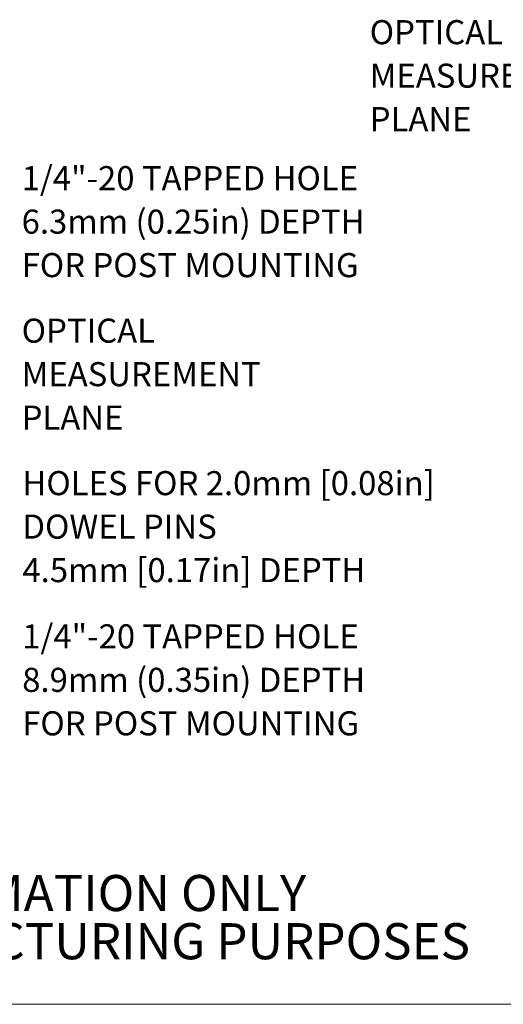
# Model space of a CAD drawing. Units: millimetres. Extents: x 2 to 278, y 1 to 215.
# Drawn here: x 84 to 126, y 1 to 87 of the extents above; entities that cross this region are included whole.
import ezdxf

# ---------------------------------------------------------------- set-up
doc = ezdxf.new("R2010")
doc.units = ezdxf.units.MM
doc.layers.add('BEMAßUNG', color=8, linetype='Continuous')
doc.layers.add('TEXT_SCHRIFTKOPF', color=7, linetype='Continuous')
doc.styles.add('SLDTEXTSTYLE0', font='TXT', dxfattribs={"width": 0.75})

# ---------------------------------------------------------------- blocks, each defined once
blk = doc.blocks.new('SW_NOTE_0_2')
at = {"layer": 'TEXT_SCHRIFTKOPF', "color": 0, "char_height": 3.175, "attachment_point": 2, "style": 'SLDTEXTSTYLE0'}
for s, insert in [('FOR INFORMATION ONLY', (25.053, 4.093)), ('NOT FOR MANUFACTURING PURPOSES', (25.377, -0.141))]:
    blk.add_mtext(s, dxfattribs=dict(at, insert=insert))
blk = doc.blocks.new('SW_NOTE_0_7')
at = {"layer": 'BEMAßUNG', "color": 0, "attachment_point": 1, "style": 'SLDTEXTSTYLE0'}
for s, insert, char_height in [('OPTICAL', (-20.558, 4.219), 2.1167), ('MEASUREMENT', (-20.558, 0.397), 2.11667), ('PLANE', (-20.558, -3.425), 2.1167)]:
    blk.add_mtext(s, dxfattribs=dict(at, insert=insert, char_height=char_height))
blk = doc.blocks.new('SW_NOTE_0_8')
at = {"layer": 'BEMAßUNG', "color": 0, "char_height": 2.11667, "attachment_point": 1, "style": 'SLDTEXTSTYLE0'}
for s, insert in [('1/4"-20 TAPPED HOLE', (0.517, 4.279)), ('8.9mm (0.35in) DEPTH', (0.517, 0.457)), ('FOR POST MOUNTING', (0.517, -3.365))]:
    blk.add_mtext(s, dxfattribs=dict(at, insert=insert))
blk = doc.blocks.new('SW_NOTE_0_9')
at = {"layer": 'BEMAßUNG', "color": 0, "char_height": 2.11667, "attachment_point": 1, "style": 'SLDTEXTSTYLE0'}
for s, insert in [('1/4"-20 TAPPED HOLE', (0.584, 4.297)), ('6.3mm (0.25in) DEPTH', (0.584, 0.474)), ('FOR POST MOUNTING', (0.584, -3.348))]:
    blk.add_mtext(s, dxfattribs=dict(at, insert=insert))
blk = doc.blocks.new('SW_NOTE_0_10')
at = {"layer": 'BEMAßUNG', "color": 0, "attachment_point": 1, "style": 'SLDTEXTSTYLE0'}
for s, insert, char_height in [('OPTICAL', (0.584, 4.271), 2.1167), ('MEASUREMENT', (0.584, 0.449), 2.11667), ('PLANE', (0.584, -3.373), 2.1167)]:
    blk.add_mtext(s, dxfattribs=dict(at, insert=insert, char_height=char_height))
blk = doc.blocks.new('SW_NOTE_0_11')
at = {"layer": 'BEMAßUNG', "color": 0, "attachment_point": 1, "style": 'SLDTEXTSTYLE0'}
for s, insert, char_height in [('HOLES FOR 2.0mm [0.08in]', (0.535, 0.428), 2.11667), ('DOWEL PINS', (0.535, -3.394), 2.1167), ('4.5mm [0.17in] DEPTH', (0.535, -7.216), 2.11667)]:
    blk.add_mtext(s, dxfattribs=dict(at, insert=insert, char_height=char_height))

msp = doc.modelspace()

# ---------------------------------------------------------------- linework, layer by layer
at = {"color": 7, "linetype": 'Continuous', "lineweight": 18}
msp.add_line((277.989, 0.903), (1.579, 0.903), dxfattribs=at)

# ---------------------------------------------------------------- block references
at = {"layer": 'BEMAßUNG', "color": 8}
for name, p in [('SW_NOTE_0_7', (135.014, 83.193)), ('SW_NOTE_0_9', (83.303, 70.283)), ('SW_NOTE_0_10', (83.303, 56.902)), ('SW_NOTE_0_11', (83.42, 47.344)), ('SW_NOTE_0_8', (83.42, 30.024))]:
    msp.add_blockref(name, p, dxfattribs=at)
at = {"layer": 'TEXT_SCHRIFTKOPF', "color": 7}
msp.add_blockref('SW_NOTE_0_2', (58.62, 8.178), dxfattribs=at)

doc.saveas('drawing.dxf')
